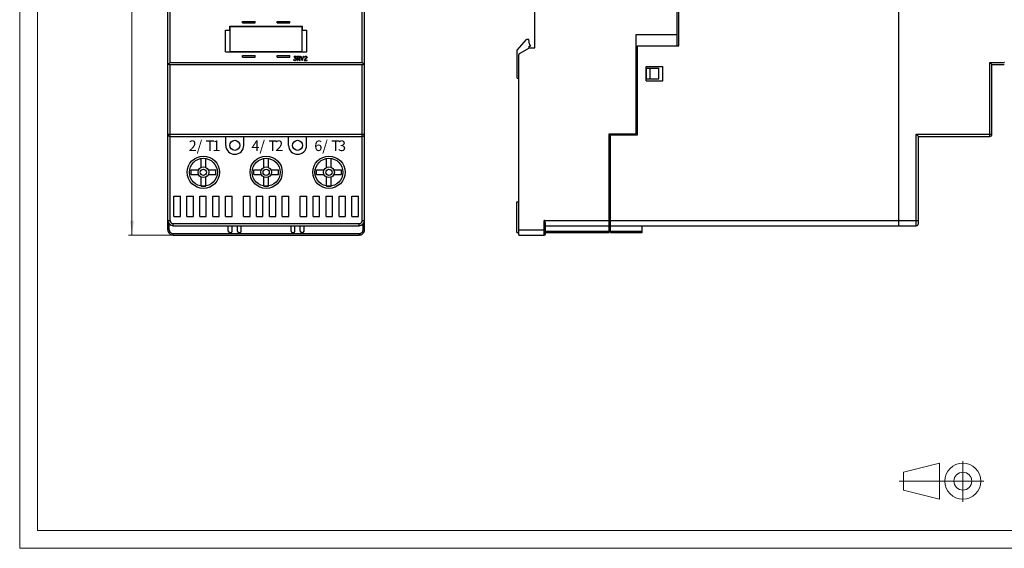
# Model space of a CAD drawing. Extents: x 0 to 420, y 0 to 297.
# Drawn here: x 0 to 274, y 0 to 147 of the extents above; entities that cross this region are included whole.
import ezdxf

# ---------------------------------------------------------------- set-up
doc = ezdxf.new("R2010")
doc.units = 0
doc.header["$LTSCALE"] = 5
doc.header["$MEASUREMENT"] = 0
for name, color, linetype in [('10000_FRONT', 7, 'CONTINUOUS'), ('10100_FRONT_DIM', 7, 'CONTINUOUS'), ('11000_LEFT', 7, 'CONTINUOUS'), ('90000_FRAME', 7, 'CONTINUOUS'), ('91000_TIP', 7, 'CONTINUOUS')]:
    doc.layers.add(name, color=color, linetype=linetype)
doc.styles.get("Standard").update_dxf_attribs({"font": 'txt.shx'})

msp = doc.modelspace()

# ---------------------------------------------------------------- linework, layer by layer
at = {"layer": '10000_FRONT', "color": 7, "linetype": 'Continuous', "lineweight": 25}
for p, q in [((41.300498, 91.350998), (41.300498, 218.249001)), ((41.900498, 135.296314), (41.900498, 199.232967)), ((95.499498, 135.296314), (95.499498, 199.232967)), ((96.099498, 135.349001), (96.099498, 174.964731)), ((62.099998, 146.749), (65.599998, 146.749)), ((62.099998, 146.349), (62.099998, 146.749)), ((62.099998, 146.349), (65.599998, 146.349)), ((65.599998, 146.349), (65.599998, 146.749)), ((71.799998, 146.749), (75.299998, 146.749)), ((71.799998, 146.349), (71.799998, 146.749)), ((71.799998, 146.349), (75.299998, 146.349)), ((75.299998, 146.349), (75.299998, 146.749)), ((41.300319, 143.160275), (41.299998, 143.161473)), ((57.399998, 144.319), (58.599998, 144.319)), ((57.399998, 138.319), (57.399998, 144.319)), ((58.599998, 145.419), (78.799998, 145.419)), ((58.599998, 144.319), (58.599998, 145.419)), ((58.699998, 145.399), (62.024236, 145.399)), ((58.699998, 138.351007), (58.699998, 145.399)), ((58.699998, 145.337952), (78.699998, 145.337952)), ((62.407998, 145.350162), (62.407998, 145.419)), ((62.407998, 145.350162), (63.991998, 145.350162)), ((63.991998, 145.350162), (63.991998, 145.419)), ((64.37576, 145.399), (73.024236, 145.399)), ((73.407998, 145.350162), (73.407998, 145.419)), ((73.407998, 145.350162), (74.991998, 145.350162)), ((74.991998, 145.350162), (74.991998, 145.419)), ((75.37576, 145.399), (78.699998, 145.399)), ((78.699998, 138.351007), (78.699998, 145.399)), ((78.799998, 144.319), (78.799998, 145.419)), ((78.799998, 144.319), (79.999998, 144.319)), ((79.999998, 138.319), (79.999998, 144.319)), ((96.099702, 143.160367), (96.099998, 143.161473)), ((57.399998, 138.319), (79.999998, 138.319)), ((58.699998, 138.351007), (78.699998, 138.351007)), ((62.099998, 137.249001), (65.599998, 137.249001)), ((62.099998, 136.849001), (62.099998, 137.249001)), ((62.407998, 138.319), (62.407998, 138.350925)), ((63.991998, 138.319), (63.991998, 138.350925)), ((65.599998, 136.849001), (65.599998, 137.249001)), ((71.799998, 137.249001), (75.299998, 137.249001)), ((71.799998, 136.849001), (71.799998, 137.249001)), ((73.407998, 138.319), (73.407998, 138.350925)), ((74.991998, 138.319), (74.991998, 138.350925)), ((75.299998, 136.849001), (75.299998, 137.249001)), ((41.302047, 135.305916), (41.300498, 135.349001)), ((41.306705, 135.262926), (41.302047, 135.305916)), ((41.314504, 135.220114), (41.306705, 135.262926)), ((41.325479, 135.177662), (41.314504, 135.220114)), ((41.339664, 135.135765), (41.325479, 135.177662)), ((41.357095, 135.094614), (41.339664, 135.135765)), ((41.377824, 135.054361), (41.357095, 135.094614)), ((41.401979, 135.015112), (41.377824, 135.054361)), ((41.429608, 134.977154), (41.401979, 135.015112)), ((41.460757, 134.940794), (41.429608, 134.977154)), ((41.495469, 134.906336), (41.460757, 134.940794)), ((41.495467, 134.906334), (41.528539, 134.936811)), ((41.528539, 134.936811), (41.562808, 134.96875)), ((41.562808, 134.96875), (41.598012, 135.001886)), ((41.598012, 135.001886), (41.634095, 135.036144)), ((41.634095, 135.036144), (41.670957, 135.071421)), ((41.670957, 135.071421), (41.708451, 135.107569)), ((41.708451, 135.107569), (41.74643, 135.144434)), ((41.74643, 135.144434), (41.784747, 135.181866)), ((41.784747, 135.181866), (41.823253, 135.219713)), ((41.823253, 135.219713), (41.861837, 135.257866)), ((41.861837, 135.257866), (41.900498, 135.296314)), ((41.900498, 135.296314), (95.499498, 135.296314)), ((41.900498, 134.749001), (95.499498, 134.749001)), ((41.900498, 115.348999), (41.900498, 134.749001)), ((62.099998, 136.849001), (65.599998, 136.849001)), ((71.799998, 136.849001), (75.299998, 136.849001)), ((76.349295, 136.146595), (76.431983, 136.146595)), ((76.349295, 136.146593), (76.413607, 136.017558)), ((76.413607, 136.023926), (76.352454, 136.146595)), ((76.473326, 135.966394), (76.413607, 136.023926)), ((76.413607, 136.017559), (76.413607, 136.023926)), ((76.413607, 136.017559), (76.473326, 135.960018)), ((76.431983, 136.146594), (76.469498, 136.070219)), ((76.466436, 137.076345), (77.112623, 137.076345)), ((76.466436, 136.998199), (76.466436, 137.076345)), ((76.466436, 137.004206), (76.958733, 137.004206)), ((76.466436, 136.998199), (76.958733, 136.998199)), ((76.469498, 136.070219), (76.647124, 135.982511)), ((76.642529, 135.910782), (76.473326, 135.966394)), ((76.473326, 135.960018), (76.473326, 135.966394)), ((76.473326, 135.960018), (76.642529, 135.904396)), ((76.618795, 136.559721), (76.958733, 136.9982)), ((76.618795, 136.559721), (76.807139, 136.559721)), ((76.623608, 136.565929), (76.807139, 136.565929)), ((76.642529, 135.910782), (76.810201, 135.910782)), ((76.642529, 135.904396), (76.642529, 135.910782)), ((76.642529, 135.904396), (76.810201, 135.904396)), ((76.647123, 135.982512), (76.807139, 135.982512)), ((76.768091, 136.645775), (77.107918, 137.076345)), ((76.768091, 136.639598), (77.112623, 137.076345)), ((76.768091, 136.639597), (76.768091, 136.645775)), ((76.768091, 136.639597), (76.810201, 136.639597)), ((76.807138, 136.559721), (76.912029, 136.523969)), ((76.807138, 135.982511), (76.912029, 136.019128)), ((76.912029, 136.530191), (76.807139, 136.565929)), ((76.807139, 136.559721), (76.807139, 136.565929)), ((76.810201, 136.639598), (76.979405, 136.583265)), ((76.810201, 135.910782), (76.979405, 135.967093)), ((76.810201, 135.904396), (76.979405, 135.960716)), ((76.810201, 135.904396), (76.810201, 135.910782)), ((76.985529, 136.482075), (76.912029, 136.530191)), ((76.912029, 136.52397), (76.912029, 136.530191)), ((76.912029, 136.523969), (76.985529, 136.475835)), ((76.91203, 136.019128), (76.985529, 136.067254)), ((76.958733, 136.998199), (76.958733, 137.004206)), ((76.979404, 136.583266), (77.094248, 136.469034)), ((76.979404, 135.960715), (77.094247, 136.074228)), ((76.979405, 135.967093), (77.094248, 136.080584)), ((76.979405, 135.960714), (76.979405, 135.967093)), ((77.034529, 136.407982), (76.985529, 136.482075)), ((76.985529, 136.475836), (76.985529, 136.482075)), ((76.985529, 136.475835), (77.034529, 136.401718)), ((76.985529, 136.067254), (77.034529, 136.14049)), ((77.070514, 136.303383), (77.034529, 136.407982)), ((77.034529, 136.401718), (77.034529, 136.407982)), ((77.034529, 136.40172), (77.070514, 136.297085)), ((77.034529, 136.140489), (77.070514, 136.245991)), ((77.070514, 136.245991), (77.070514, 136.303383)), ((77.094248, 136.469033), (77.150139, 136.300571)), ((77.094248, 136.080584), (77.150139, 136.248991)), ((77.094248, 136.074228), (77.150139, 136.242677)), ((77.094248, 136.074228), (77.094248, 136.080584)), ((77.150139, 136.242678), (77.150139, 136.300571)), ((77.412798, 137.076345), (77.86421, 137.076345)), ((77.412798, 135.904396), (77.412798, 137.076345)), ((77.412798, 135.910782), (77.491198, 135.910782)), ((77.412798, 135.904396), (77.491198, 135.904396)), ((77.491198, 137.004206), (77.860536, 137.004206)), ((77.491198, 136.998199), (77.491198, 137.004206)), ((77.491198, 136.998199), (77.860536, 136.998199)), ((77.491198, 136.529375), (77.491198, 136.998199)), ((77.491198, 136.529375), (77.860536, 136.529375)), ((77.491198, 136.457493), (77.74462, 136.457493)), ((77.491198, 135.904396), (77.491198, 136.457493)), ((77.491198, 136.451244), (77.74462, 136.451244)), ((78.07292, 135.910782), (77.74462, 136.457493)), ((77.74462, 136.451244), (77.74462, 136.457493)), ((77.74462, 136.451244), (78.07292, 135.904396)), ((77.829452, 136.457493), (77.863752, 136.457493)), ((77.829452, 136.451244), (77.829452, 136.457493)), ((77.829452, 136.451244), (77.863752, 136.451244)), ((77.829452, 136.451244), (78.157751, 135.904396)), ((77.860535, 136.998199), (78.017336, 136.944651)), ((77.860535, 136.529376), (78.017336, 136.582917)), ((78.017336, 136.950686), (77.860536, 137.004206)), ((77.860536, 136.998199), (77.860536, 137.004206)), ((77.863751, 136.451245), (78.032495, 136.507576)), ((77.863752, 136.457493), (78.032495, 136.513803)), ((77.863752, 136.451244), (77.863752, 136.457493)), ((77.86421, 137.076345), (78.032648, 137.020004)), ((78.069398, 136.849049), (78.017336, 136.950686)), ((78.017336, 136.944651), (78.017336, 136.950686)), ((78.017336, 136.944651), (78.069398, 136.842963)), ((78.017336, 136.582918), (78.069398, 136.684595)), ((78.032495, 136.513803), (78.09206, 136.57081)), ((78.032495, 136.507576), (78.09206, 136.564604)), ((78.032495, 136.507576), (78.032495, 136.513803)), ((78.032648, 137.020004), (78.092214, 136.962966)), ((78.069398, 136.684595), (78.069398, 136.849049)), ((78.07292, 135.910782), (78.153917, 135.910782)), ((78.07292, 135.904396), (78.07292, 135.910782)), ((78.07292, 135.904396), (78.157751, 135.904396)), ((78.09206, 136.57081), (78.147798, 136.684999)), ((78.09206, 136.564603), (78.147797, 136.678839)), ((78.09206, 136.564604), (78.09206, 136.57081)), ((78.092213, 136.962966), (78.147797, 136.84872)), ((78.147798, 136.678841), (78.147798, 136.848719)), ((78.290101, 137.076345), (78.372023, 137.076345)), ((78.290101, 137.076345), (78.739523, 135.904397)), ((78.739523, 135.910782), (78.292388, 137.076345)), ((78.372022, 137.076346), (78.747944, 136.113462)), ((78.739523, 135.910782), (78.756367, 135.910782)), ((78.739523, 135.904396), (78.739523, 135.910782)), ((78.739523, 135.904396), (78.756367, 135.904396)), ((78.747945, 136.113463), (79.124632, 137.076344)), ((78.756367, 135.910782), (79.203502, 137.076345)), ((78.756367, 135.904396), (79.205789, 137.076345)), ((78.756367, 135.904396), (78.756367, 135.910782)), ((79.124632, 137.076345), (79.205789, 137.076345)), ((79.333239, 135.904396), (79.791083, 136.41689)), ((79.333239, 135.904396), (80.141739, 135.904396)), ((79.338944, 135.910782), (80.141739, 135.910782)), ((79.403676, 136.779127), (79.403676, 136.849417)), ((79.403676, 136.785242), (79.483301, 136.785242)), ((79.403676, 136.779127), (79.483301, 136.779127)), ((79.403677, 136.849416), (79.459568, 136.963838)), ((79.459567, 136.963839), (79.517754, 137.020702)), ((79.483301, 136.849396), (79.535363, 136.952253)), ((79.483301, 136.843311), (79.535363, 136.94622)), ((79.483301, 136.779127), (79.483301, 136.849396)), ((79.499379, 135.988884), (79.864582, 136.405891)), ((79.499379, 135.982511), (79.864582, 136.399625)), ((79.499379, 135.982512), (79.499379, 135.988884)), ((79.499379, 135.982512), (80.141739, 135.982512)), ((79.517754, 137.020701), (79.632598, 137.076345)), ((79.535363, 136.952253), (79.638723, 137.004206)), ((79.535363, 136.94622), (79.638723, 136.9982)), ((79.535363, 136.94622), (79.535363, 136.952253)), ((79.632598, 137.076345), (79.858458, 137.076345)), ((79.638723, 137.004206), (79.851566, 137.004206)), ((79.638723, 136.998199), (79.638723, 137.004206)), ((79.638723, 136.998199), (79.851566, 136.998199)), ((79.791083, 136.416891), (79.954161, 136.633495)), ((79.955691, 136.952429), (79.851566, 137.004206)), ((79.851566, 136.998199), (79.851566, 137.004206)), ((79.851567, 136.9982), (79.955692, 136.946396)), ((79.858458, 137.076344), (79.972536, 137.019829)), ((79.864582, 136.405891), (80.030724, 136.626249)), ((79.864582, 136.399624), (80.030723, 136.620064)), ((79.864582, 136.399626), (79.864582, 136.405891)), ((79.954161, 136.633494), (80.006989, 136.740406)), ((80.006989, 136.849396), (79.955691, 136.952429)), ((79.955691, 136.946396), (79.955691, 136.952429)), ((79.955691, 136.946395), (80.006988, 136.843312)), ((79.972535, 137.019829), (80.030723, 136.962616)), ((80.006989, 136.740406), (80.006989, 136.849396)), ((80.030724, 136.962615), (80.08738, 136.848194)), ((80.030724, 136.626249), (80.08738, 136.738346)), ((80.030724, 136.620065), (80.087379, 136.73221)), ((80.030724, 136.620064), (80.030724, 136.626249)), ((80.08738, 136.73221), (80.08738, 136.848196)), ((80.141739, 135.904396), (80.141739, 135.982512)), ((95.538159, 135.257866), (95.499498, 135.296314)), ((95.499498, 115.348999), (95.499498, 134.749001)), ((95.576743, 135.219713), (95.538159, 135.257866)), ((95.615249, 135.181866), (95.576743, 135.219713)), ((95.653566, 135.144434), (95.615249, 135.181866)), ((95.691545, 135.107569), (95.653566, 135.144434)), ((95.729039, 135.071421), (95.691545, 135.107569)), ((95.765901, 135.036144), (95.729039, 135.071421)), ((95.801984, 135.001886), (95.765901, 135.036144)), ((95.837188, 134.96875), (95.801984, 135.001886)), ((95.871457, 134.936811), (95.837188, 134.96875)), ((95.904529, 134.906334), (95.871457, 134.936811)), ((95.904527, 134.906336), (95.930333, 134.931406)), ((95.930333, 134.931406), (95.954215, 134.957544)), ((95.954215, 134.957544), (95.976194, 134.984627)), ((95.976194, 134.984627), (95.996284, 135.012537)), ((95.996284, 135.012537), (96.014505, 135.041153)), ((96.014505, 135.041153), (96.03087, 135.070354)), ((96.03087, 135.070354), (96.045415, 135.10005)), ((96.045415, 135.10005), (96.058196, 135.130232)), ((96.058196, 135.130232), (96.06923, 135.160826)), ((96.06923, 135.160826), (96.07853, 135.191761)), ((96.07853, 135.191761), (96.086112, 135.222958)), ((96.086112, 135.222958), (96.091985, 135.254345)), ((96.091985, 135.254345), (96.096164, 135.285843)), ((96.096164, 135.285843), (96.098664, 135.317398)), ((96.098664, 135.317398), (96.099498, 135.349001)), ((96.099498, 115.348999), (96.099498, 135.347134)), ((41.299998, 133.75), (41.300565, 133.75)), ((96.099565, 133.75), (96.099998, 133.75)), ((41.299998, 130.75), (41.300565, 130.75)), ((96.099565, 130.75), (96.099998, 130.75)), ((41.300498, 115.348999), (96.099498, 115.348999)), ((41.900498, 114.749001), (41.900498, 115.348999)), ((95.499498, 114.749001), (95.499498, 115.348999)), ((96.099498, 91.350998), (96.099498, 115.344826)), ((96.099568, 115.450001), (96.099998, 115.450001)), ((41.900498, 114.749001), (95.499498, 114.749001)), ((41.900498, 91.350998), (41.900498, 114.749001)), ((57.449998, 112.249001), (57.449998, 114.749001)), ((62.449998, 112.249001), (62.449998, 114.749001)), ((74.949998, 112.249001), (74.949998, 114.749001)), ((79.949998, 112.249001), (79.949998, 114.749001)), ((95.499498, 91.350998), (95.499498, 114.749001)), ((50.549998, 106.100849), (50.549998, 108.594452)), ((51.849998, 106.100849), (51.849998, 108.594452)), ((68.049998, 106.100849), (68.049998, 108.594452)), ((69.349998, 106.100849), (69.349998, 108.594452)), ((85.549998, 106.100849), (85.549998, 108.594452)), ((86.849998, 106.100849), (86.849998, 108.594452)), ((47.749997, 105.398998), (49.848147, 105.398998)), ((47.749997, 104.098999), (47.749997, 105.398998)), ((52.551849, 105.398998), (54.649998, 105.398998)), ((54.649998, 104.098999), (54.649998, 105.398998)), ((65.249998, 105.398998), (67.348147, 105.398998)), ((65.249998, 104.098999), (65.249998, 105.398998)), ((70.051849, 105.398998), (72.149998, 105.398998)), ((72.149998, 104.098999), (72.149998, 105.398998)), ((82.749998, 105.398998), (84.848147, 105.398998)), ((82.749998, 104.098999), (82.749998, 105.398998)), ((87.551849, 105.398998), (89.649999, 105.398998)), ((89.649999, 104.098999), (89.649999, 105.398998)), ((47.749997, 104.098999), (49.848147, 104.098999)), ((50.549998, 100.903549), (50.549998, 103.397148)), ((51.849998, 100.903549), (51.849998, 103.397148)), ((52.551849, 104.098999), (54.649998, 104.098999)), ((65.249998, 104.098999), (67.348147, 104.098999)), ((68.049998, 100.903549), (68.049998, 103.397148)), ((69.349998, 100.903549), (69.349998, 103.397148)), ((70.051849, 104.098999), (72.149998, 104.098999)), ((82.749998, 104.098999), (84.848147, 104.098999)), ((85.549998, 100.903549), (85.549998, 103.397148)), ((86.849998, 100.903549), (86.849998, 103.397148)), ((87.551849, 104.098999), (89.649999, 104.098999)), ((42.999997, 98.049), (44.799998, 98.049)), ((42.999997, 92.448997), (42.999997, 98.049)), ((44.799998, 92.448997), (44.799998, 98.049)), ((46.599998, 98.049), (48.399999, 98.049)), ((46.599998, 92.448997), (46.599998, 98.049)), ((48.399999, 92.448997), (48.399999, 98.049)), ((50.199998, 98.049), (51.999997, 98.049)), ((50.199998, 92.448997), (50.199998, 98.049)), ((51.999997, 92.448997), (51.999997, 98.049)), ((53.799998, 98.049), (55.599998, 98.049)), ((53.799998, 92.448997), (53.799998, 98.049)), ((55.599998, 92.448997), (55.599998, 98.049)), ((57.399998, 98.049), (59.199998, 98.049)), ((57.399998, 92.448997), (57.399998, 98.049)), ((59.199998, 92.448997), (59.199998, 98.049)), ((62.399998, 98.049), (64.199998, 98.049)), ((62.399998, 92.448997), (62.399998, 98.049)), ((64.199998, 92.448997), (64.199998, 98.049)), ((65.999998, 98.049), (67.799998, 98.049)), ((65.999998, 92.448997), (65.999998, 98.049)), ((67.799998, 92.448997), (67.799998, 98.049)), ((69.599998, 98.049), (71.399998, 98.049)), ((69.599998, 92.448997), (69.599998, 98.049)), ((71.399998, 92.448997), (71.399998, 98.049)), ((73.199998, 98.049), (74.999998, 98.049)), ((73.199998, 92.448997), (73.199998, 98.049)), ((74.999998, 92.448997), (74.999998, 98.049)), ((78.199998, 98.049), (79.999998, 98.049)), ((78.199998, 92.448997), (78.199998, 98.049)), ((79.999998, 92.448997), (79.999998, 98.049)), ((81.799998, 98.049), (83.599998, 98.049)), ((81.799998, 92.448997), (81.799998, 98.049)), ((83.599998, 92.448997), (83.599998, 98.049)), ((85.399999, 98.049), (87.199998, 98.049)), ((85.399999, 92.448997), (85.399999, 98.049)), ((87.199998, 92.448997), (87.199998, 98.049)), ((88.999997, 98.049), (90.799998, 98.049)), ((88.999997, 92.448997), (88.999997, 98.049)), ((90.799998, 92.448997), (90.799998, 98.049)), ((92.599998, 98.049), (94.399999, 98.049)), ((92.599998, 92.448997), (92.599998, 98.049)), ((94.399999, 92.448997), (94.399999, 98.049)), ((41.299998, 88.75), (41.299998, 91.351059)), ((41.300498, 91.350998), (41.900498, 91.350998)), ((42.999997, 92.448997), (44.799998, 92.448997)), ((46.599998, 92.448997), (48.399999, 92.448997)), ((50.199998, 92.448997), (51.999997, 92.448997)), ((53.799998, 92.448997), (55.599998, 92.448997)), ((57.399998, 92.448997), (59.199998, 92.448997)), ((62.399998, 92.448997), (64.199998, 92.448997)), ((65.999998, 92.448997), (67.799998, 92.448997)), ((69.599998, 92.448997), (71.399998, 92.448997)), ((73.199998, 92.448997), (74.999998, 92.448997)), ((78.199998, 92.448997), (79.999998, 92.448997)), ((81.799998, 92.448997), (83.599998, 92.448997)), ((85.399999, 92.448997), (87.199998, 92.448997)), ((88.999997, 92.448997), (90.799998, 92.448997)), ((92.599998, 92.448997), (94.399999, 92.448997)), ((95.499498, 91.350998), (96.099498, 91.350998)), ((96.099998, 91.349998), (96.099998, 91.351059)), ((96.099998, 88.75), (96.099998, 91.343788)), ((41.299998, 88.75), (41.699998, 88.75)), ((41.699998, 88.75), (41.699998, 90.330193)), ((42.799998, 89.849998), (94.574998, 89.849998)), ((42.800498, 90.450996), (94.599498, 90.450996)), ((42.800498, 89.850998), (42.800498, 90.450996)), ((42.800498, 89.850998), (94.599498, 89.850998)), ((43.749997, 89.849998), (43.749997, 89.85006)), ((58.149998, 88.349998), (58.149998, 89.849998)), ((58.549998, 87.949997), (58.799998, 87.949997)), ((59.199998, 88.349998), (59.199998, 89.849998)), ((60.699998, 88.349998), (60.699998, 89.849998)), ((61.099998, 87.949997), (61.349998, 87.949997)), ((61.749998, 88.349998), (61.749998, 89.849998)), ((65.449998, 89.849998), (65.449998, 89.85006)), ((75.649998, 88.349998), (75.649998, 89.849998)), ((76.049998, 87.949997), (76.299998, 87.949997)), ((76.699998, 88.349998), (76.699998, 89.849998)), ((78.199998, 88.349998), (78.199998, 89.849998)), ((78.599998, 87.949997), (78.849998, 87.949997)), ((79.249998, 88.349998), (79.249998, 89.849998)), ((79.299998, 89.849998), (79.299998, 89.85006)), ((94.575055, 89.849998), (94.599998, 89.849998)), ((94.599498, 89.850998), (94.599498, 90.450996)), ((95.699998, 88.75), (95.699998, 90.330193)), ((95.699998, 88.75), (96.099998, 88.75)), ((42.799998, 87.650002), (94.599998, 87.650002)), ((42.799998, 87.25), (42.799998, 87.650002)), ((42.799998, 87.25), (94.599998, 87.25)), ((94.599998, 87.25), (94.599998, 87.650002))]:
    msp.add_line(p, q, dxfattribs=at)
for points in [[(62.014553, 145.368475), (62.041335, 145.364144), (62.080782, 145.360191), (62.131533, 145.356751), (62.191834, 145.353944), (62.259602, 145.351867), (62.332496, 145.350591), (62.407998, 145.350161)], [(63.991998, 145.350161), (64.0675, 145.350591), (64.140394, 145.351867), (64.208162, 145.353944), (64.268463, 145.356751), (64.319214, 145.360191), (64.358661, 145.364144), (64.385443, 145.368475)], [(73.014553, 145.368475), (73.041335, 145.364144), (73.080782, 145.360191), (73.131533, 145.356751), (73.191834, 145.353944), (73.259602, 145.351867), (73.332496, 145.350591), (73.407998, 145.350161)], [(74.991998, 145.350161), (75.0675, 145.350591), (75.140394, 145.351867), (75.208162, 145.353944), (75.268463, 145.356751), (75.319214, 145.360191), (75.358661, 145.364144), (75.385443, 145.368475)]]:
    msp.add_lwpolyline(points, dxfattribs=at)
for centre, radius in [((59.949998, 112.249), 1.4), ((77.449998, 112.249), 1.4), ((51.199998, 104.749), 4.5), ((51.199998, 104.749), 3.9), ((68.699998, 104.749), 4.5), ((68.699998, 104.749), 3.9), ((86.199998, 104.749), 4.5), ((86.199998, 104.749), 3.9), ((51.199998, 104.749), 1.5), ((51.199998, 104.749), 0.865385), ((68.699998, 104.749), 1.5), ((68.699998, 104.749), 0.865385), ((86.199998, 104.749), 1.5), ((86.199998, 104.749), 0.865385)]:
    msp.add_circle(centre, radius, dxfattribs=at)
for centre, radius, start, end in [((62.407998, 145.260469), 0.408, 157.135277, 164.649464), ((63.991998, 145.260469), 0.408, 15.350536, 22.864723), ((73.407998, 145.260469), 0.408, 157.135277, 164.649464), ((74.991998, 145.260469), 0.408, 15.350536, 22.864723), ((62.407998, 138.489539), 0.408, 199.850065, 204.70761), ((63.991998, 138.489539), 0.408, 335.29239, 340.149935), ((73.407998, 138.489539), 0.408, 199.850065, 204.70761), ((74.991998, 138.489539), 0.408, 335.29239, 340.149935), ((41.900498, 135.349), 0.6, 227.542114, 270.000047), ((95.499498, 135.349), 0.6, 269.999953, 312.457886), ((41.900498, 115.349), 0.6, 180.000093, 270.000047), ((95.499498, 115.349), 0.6, 269.999953, 359.999907), ((59.949998, 112.249), 2.5, 180, 0), ((77.449998, 112.249), 2.5, 180, 0), ((51.199998, 104.75), 3.9, 260.405936, 279.594064), ((68.699998, 104.75), 3.9, 260.405931, 279.594069), ((86.199998, 104.75), 3.9, 260.405936, 279.594064), ((42.800498, 91.351), 1.5, 180.000079, 270.000004), ((42.800498, 91.351), 0.9, 180.000132, 270.000007), ((94.599498, 91.351), 0.9, 269.999993, 359.999868), ((94.599498, 91.351), 1.5, 269.999996, 359.999921), ((42.799998, 88.75), 1.5, 180, 270.000015), ((42.799998, 88.75), 1.1, 180, 270.00002), ((42.824998, 91.35), 1.5, 267.194383, 270), ((53.699998, 92.25), 2.4, 269.565528, 270.434472), ((58.549998, 88.35), 0.4, 180.000219, 270.000055), ((58.799998, 88.35), 0.4, 270.000055, 359.999781), ((61.099998, 88.35), 0.4, 180.000219, 270.000014), ((61.349998, 88.35), 0.4, 270.000014, 359.999781), ((76.049998, 88.35), 0.4, 180.000219, 269.999986), ((76.299998, 88.35), 0.4, 269.999986, 359.999781), ((78.599998, 88.35), 0.4, 180.000219, 269.999945), ((78.849998, 88.35), 0.4, 269.999945, 359.999781), ((94.574998, 91.35), 1.5, 270, 272.805617), ((94.599998, 88.75), 1.1, 269.99998, 0), ((94.599998, 88.75), 1.5, 269.999985, 0)]:
    msp.add_arc(centre, radius, start, end, dxfattribs=at)
at = {"layer": '10100_FRONT_DIM', "color": 7, "linetype": 'Continuous', "lineweight": 13}
for p, q in [((31.299998, 87.25), (31.299998, 227.25)), ((42.799998, 87.25), (30.299998, 87.25))]:
    msp.add_line(p, q, dxfattribs=at)
msp.add_solid([(30.773388, 91.25), (31.299998, 87.25), (31.826608, 91.25), (31.299998, 87.25)], dxfattribs=at)
at = {"layer": '11000_LEFT', "color": 7, "linetype": 'Continuous', "lineweight": 25}
for p, q in [((245, 89.849998), (245, 219.75)), ((143.599998, 139.450001), (143.599998, 174.75)), ((183.299999, 140), (183.299999, 174.5)), ((183.699996, 140), (183.699996, 174.5)), ((171.799999, 143.161473), (183.299999, 143.161473)), ((171.799999, 115.450001), (171.799999, 143.161473)), ((138.699998, 138.754557), (141.213475, 141.750001)), ((141.899998, 141.75), (141.213475, 141.750001)), ((142.132355, 140.432238), (141.899998, 141.75)), ((172.199996, 140), (183.699996, 140)), ((172.199996, 115.150002), (172.199996, 140)), ((138.699998, 130.950001), (138.699998, 138.754557)), ((139.099998, 87.25), (139.099998, 137.487009)), ((139.299998, 137.83342), (142.099998, 139.450001)), ((141.999998, 139.85), (142.399998, 139.85)), ((141.999998, 139.392265), (141.999998, 139.85)), ((142.099998, 139.450001), (143.599998, 139.450001)), ((142.399998, 139.85), (142.399998, 139.908981)), ((171.799999, 138.683012), (172.199996, 138.683012)), ((270.999992, 134.749001), (270.400001, 135.349001)), ((270.400001, 135.349001), (274.436607, 135.349001)), ((270.400001, 114.749001), (270.400001, 135.349001)), ((270.999992, 134.749001), (274.436607, 134.749001)), ((270.999992, 115.348999), (270.999992, 134.749001)), ((274.476066, 135.305916), (274.436607, 135.349001)), ((174.599998, 134.25), (179.299999, 134.25)), ((174.599998, 130.25), (174.599998, 134.25)), ((174.699996, 133.75), (178.182758, 133.75)), ((174.699996, 130.75), (174.699996, 133.75)), ((175.699996, 130.75), (175.699996, 133.75)), ((178.182758, 130.75), (178.182758, 133.75)), ((179.299999, 130.25), (179.299999, 134.25)), ((138.699998, 130.950001), (139.099998, 130.950001)), ((174.599998, 130.25), (179.299999, 130.25)), ((174.699996, 130.75), (178.182758, 130.75)), ((164.299999, 115.450001), (171.799999, 115.450001)), ((164.299999, 91.349998), (164.299999, 115.450001)), ((250.5, 114.749001), (249.900001, 115.348999)), ((249.900001, 115.348999), (270.999992, 115.348999)), ((249.900001, 89.850998), (249.900001, 115.348999)), ((164.699998, 115.150002), (172.199996, 115.150002)), ((164.699998, 91.349998), (164.699998, 115.150002)), ((250.5, 114.749001), (270.400001, 114.749001)), ((250.5, 90.450996), (250.5, 114.749001)), ((138.599998, 96.5), (139.099998, 96.5)), ((138.599998, 88), (138.599998, 96.5)), ((146.235441, 91.281326), (146.199998, 91.349998)), ((146.199998, 91.349998), (164.299999, 91.349998)), ((146.199998, 87.25), (146.199998, 91.349998)), ((146.271818, 91.210526), (146.235441, 91.281326)), ((146.308569, 91.138298), (146.271818, 91.210526)), ((146.345068, 91.065468), (146.308569, 91.138298)), ((146.380673, 90.992859), (146.345068, 91.065468)), ((146.41479, 90.921234), (146.380673, 90.992859)), ((146.446881, 90.851372), (146.41479, 90.921234)), ((146.476409, 90.784035), (146.446881, 90.851372)), ((146.503604, 90.718147), (146.476409, 90.784035)), ((146.52938, 90.650551), (146.503604, 90.718147)), ((146.55266, 90.582458), (146.52938, 90.650551)), ((146.572289, 90.515228), (146.55266, 90.582458)), ((164.299999, 91.584312), (164.69219, 91.584312)), ((164.299999, 89.849998), (164.299999, 91.349998)), ((164.69219, 91.584312), (164.699998, 91.584999)), ((164.699998, 91.349998), (245, 91.349998)), ((164.699998, 89.849998), (164.699998, 91.349998)), ((245, 91.350998), (250.5, 91.350998)), ((138.599998, 88), (139.099998, 88)), ((139.099998, 88.75), (146.599998, 88.75)), ((146.587213, 90.450096), (146.572289, 90.515228)), ((146.596684, 90.388084), (146.587213, 90.450096)), ((146.599998, 90.330193), (146.596684, 90.388084)), ((146.599998, 87.650002), (146.599998, 90.330193)), ((146.599998, 89.849998), (164.299999, 89.849998)), ((146.599998, 88.349998), (164.299999, 88.349998)), ((146.599998, 87.949997), (164.299999, 87.949997)), ((164.299999, 88.349998), (164.299999, 89.849998)), ((164.299999, 87.949997), (164.299999, 88.349998)), ((164.699998, 89.849998), (245, 89.849998)), ((164.699998, 88.349998), (164.699998, 89.849998)), ((164.699998, 88.349998), (173.5, 88.349998)), ((164.699998, 87.949997), (164.699998, 88.349998)), ((164.699998, 87.949997), (173.5, 87.949997)), ((173.5, 87.949997), (173.5, 89.849998)), ((245, 89.850998), (249.900001, 89.850998)), ((139.099998, 87.25), (146.199998, 87.25))]:
    msp.add_line(p, q, dxfattribs=at)
for centre, radius, start, end in [((143.117163, 140.605886), 1, 190.000002, 224.179139), ((139.499998, 137.487009), 0.4, 119.999961, 180), ((270.399998, 115.349), 0.6, 270.000291, 359.999907), ((249.899998, 90.451), 0.6, 270.000291, 359.999656), ((146.199998, 87.65), 0.4, 269.999986, 0.000219)]:
    msp.add_arc(centre, radius, start, end, dxfattribs=at)
at = {"layer": '90000_FRAME', "color": 7, "linetype": 'Continuous', "lineweight": 13}
for p, q in [((0, 0), (0, 297)), ((5, 5), (5, 292)), ((415, 5), (5, 5)), ((420, 0), (0, 0))]:
    msp.add_line(p, q, dxfattribs=at)
at = {"layer": '91000_TIP', "color": 7, "linetype": 'Continuous', "lineweight": 13}
for p, q in [((246.379461, 21.210091), (256.379461, 23.710091)), ((256.379461, 23.710091), (256.379461, 13.710091)), ((262.87946, 12.98861), (262.87946, 24.271996)), ((246.379461, 21.210091), (246.379461, 16.210091)), ((245.09995, 18.710091), (268.70194, 18.710091)), ((246.379461, 16.210091), (256.379461, 13.710091))]:
    msp.add_line(p, q, dxfattribs=at)
for radius in [5, 2.5]:
    msp.add_circle((262.87946, 18.710091), radius, dxfattribs=at)

# ---------------------------------------------------------------- texts
at = {"layer": '10000_FRONT', "color": 7, "linetype": 'Continuous', "lineweight": 25}
for s, p in [('2', (47.099998, 110.655)), ('/', (49.315998, 110.655)), ('T', (51.843998, 110.655)), ('1', (53.723998, 110.655)), ('4', (64.599998, 110.655)), ('/', (66.815998, 110.655)), ('T', (69.343998, 110.655)), ('2', (71.223998, 110.655)), ('6', (82.099998, 110.655)), ('/', (84.315998, 110.655)), ('T', (86.843998, 110.655)), ('3', (88.723998, 110.655))]:
    msp.add_text(s, height=2.957746, dxfattribs=at).set_placement(p)

doc.saveas('drawing.dxf')
